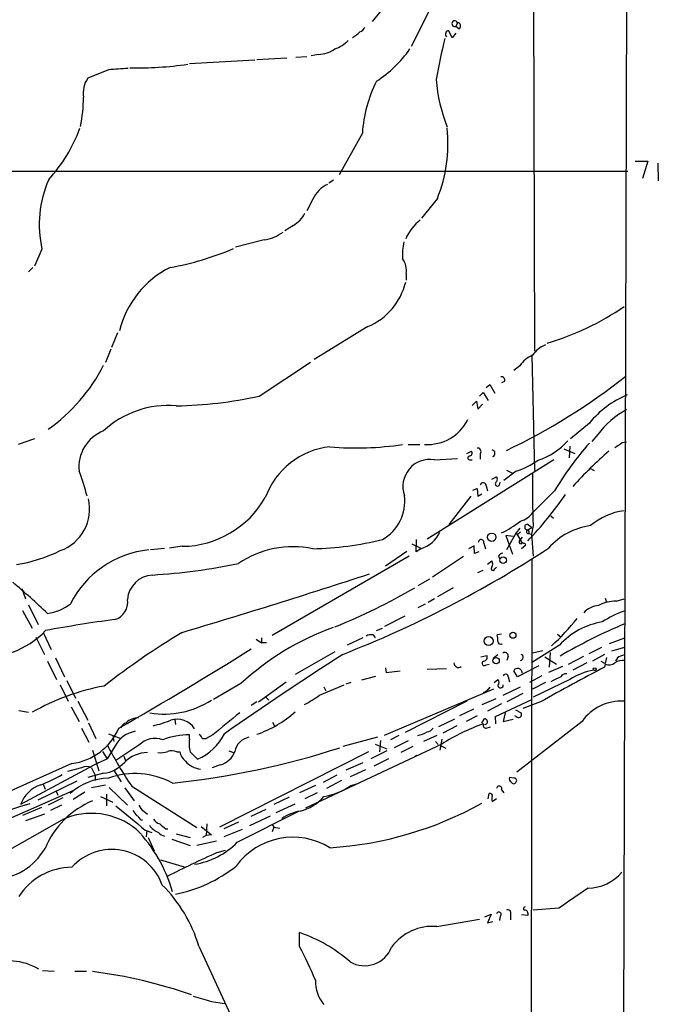
# Model space of a CAD drawing. Extents: x 8 to 975, y 0 to 892.
# Drawn here: x 866 to 954, y 356 to 492 of the extents above; entities that cross this region are included whole.
import ezdxf

# ---------------------------------------------------------------- set-up
doc = ezdxf.new("R2010")
doc.units = 0
doc.header["$MEASUREMENT"] = 0
doc.layers.add('MAIN', color=5, linetype='CONTINUOUS')

msp = doc.modelspace()

# ---------------------------------------------------------------- linework, layer by layer
at = {"layer": 'MAIN'}
for p, q in [((950.6373, 817.88), (949.0287, 275.5053)), ((936.6673, 553.72), (936.9213, 446.4473)), ((916.686, 494.9613), (914.4, 492.1673)), ((922.4433, 493.9453), (919.8187, 488.696)), ((926.2533, 491.998), (925.9993, 491.49)), ((925.4913, 489.8813), (925.068, 490.8973)), ((925.9993, 490.5587), (925.4913, 489.8813)), ((926.4227, 491.1513), (925.9993, 491.49)), ((889.0847, 486.3253), (898.144, 486.8333)), ((902.5467, 487.0873), (898.398, 486.8333)), ((905.3407, 487.2567), (903.8167, 487.172)), ((906.9493, 487.5953), (905.9333, 487.426)), ((877.824, 485.4787), (874.9453, 484.2933)), ((913.0453, 476.6733), (909.828, 470.916)), ((950.8913, 472.7787), (952.6693, 472.7787)), ((952.6693, 472.7787), (951.9073, 470.408)), ((840.3167, 471.424), (949.8753, 471.424)), ((954.024, 472.5247), (954.1087, 470.0693)), ((909.066, 470.154), (908.3887, 469.7307)), ((906.1873, 467.5293), (905.3407, 465.9207)), ((923.4593, 467.614), (921.258, 464.9047)), ((903.478, 463.8887), (902.2927, 463.1267)), ((899.414, 461.8567), (895.4347, 460.8407)), ((868.5953, 460.5867), (867.5793, 458.216)), ((867.3253, 458.0467), (866.7327, 457.454)), ((919.1413, 457.2), (919.1413, 456.2687)), ((913.8073, 449.834), (906.3567, 445.262)), ((879.094, 448.9873), (878.2473, 446.9553)), ((878.1627, 446.7013), (877.4007, 444.8387)), ((936.5827, 445.8547), (936.9213, 429.8527)), ((898.7367, 440.182), (905.8487, 444.9233)), ((934.8893, 444.4153), (934.0427, 443.738)), ((930.2327, 441.3673), (930.7407, 441.7907)), ((930.7407, 441.7907), (931.418, 440.6053)), ((932.7727, 442.214), (932.3493, 442.0447)), ((929.3013, 440.182), (929.8093, 440.69)), ((929.8093, 440.69), (930.4867, 439.5893)), ((928.2853, 438.912), (928.878, 439.5047)), ((928.878, 439.5047), (929.0473, 438.404)), ((929.0473, 438.404), (929.7247, 439.0813)), ((944.5413, 436.4567), (941.9167, 434.2553)), ((945.7267, 434.848), (944.88, 433.9167)), ((867.5793, 434.2553), (865.2933, 433.4933)), ((919.3953, 433.4933), (921.004, 433.4933)), ((941.832, 433.2393), (941.7473, 431.6307)), ((949.1133, 433.7473), (949.706, 433.832)), ((927.5233, 432.2233), (928.2007, 432.562)), ((929.386, 432.2233), (929.386, 431.4613)), ((940.9853, 432.9007), (942.5093, 432.2233)), ((939.6307, 431.3767), (922.02, 420.37)), ((923.036, 431.3767), (926.2533, 431.546)), ((928.0313, 431.3767), (928.2853, 431.3767)), ((930.9947, 428.6673), (931.672, 429.006)), ((934.3813, 429.768), (932.688, 428.498)), ((933.0267, 429.9373), (933.8733, 429.514)), ((944.626, 430.1913), (945.2187, 429.8527)), ((930.2327, 427.736), (930.402, 427.0587)), ((932.0953, 427.9053), (932.18, 428.244)), ((928.116, 426.2967), (925.068, 422.402)), ((928.37, 427.1433), (928.9627, 427.3973)), ((928.9627, 427.3973), (929.0473, 426.2967)), ((929.0473, 426.2967), (929.64, 426.6353)), ((939.7153, 427.0587), (936.752, 424.0953)), ((939.2073, 423.5873), (939.546, 423.2487)), ((936.0747, 422.402), (936.5827, 421.9787)), ((936.752, 422.2327), (936.498, 421.0473)), ((933.958, 420.7087), (932.942, 420.878)), ((932.942, 420.878), (933.8733, 418.2533)), ((934.3813, 421.2167), (933.0267, 418.846)), ((934.8893, 421.894), (934.3813, 421.2167)), ((934.3813, 421.2167), (935.228, 419.7773)), ((934.974, 421.386), (934.5507, 420.9627)), ((935.99, 421.64), (936.5827, 421.9787)), ((936.1593, 421.132), (936.498, 421.0473)), ((936.1593, 421.132), (936.498, 421.0473)), ((936.498, 421.0473), (936.752, 417.9993)), ((919.9033, 419.6927), (921.1733, 419.1)), ((920.496, 418.592), (920.5807, 420.2853)), ((928.5393, 419.4387), (927.7773, 419.0153)), ((928.624, 418.338), (928.5393, 419.4387)), ((929.894, 419.7773), (930.148, 419.0153)), ((935.228, 420.624), (934.8893, 420.2007)), ((935.736, 419.5233), (935.1433, 419.0153)), ((883.666, 418.9307), (885.6133, 419.1)), ((888.0687, 419.354), (886.2907, 419.1)), ((916.2627, 416.6447), (919.226, 418.6767)), ((921.1733, 419.0153), (920.496, 418.592)), ((929.2167, 418.592), (928.624, 418.338)), ((919.5647, 417.9993), (900.5147, 406.9927)), ((922.782, 415.1207), (927.1, 417.9993)), ((930.402, 416.8987), (930.9947, 417.322)), ((931.926, 417.9993), (932.0953, 417.6607)), ((936.5827, 417.576), (936.3287, 265.7687)), ((929.0473, 415.7133), (929.8093, 416.052)), ((931.418, 416.2213), (931.672, 416.4753)), ((922.3587, 414.782), (920.75, 413.8507)), ((865.8013, 413.512), (866.3093, 412.0727)), ((925.6607, 413.5967), (923.4593, 412.3267)), ((866.7327, 411.226), (868.0873, 408.5167)), ((921.766, 411.3107), (920.75, 410.8027)), ((923.036, 412.0727), (922.1893, 411.5647)), ((946.7427, 412.1573), (946.912, 411.5647)), ((948.2667, 411.734), (949.3673, 412.0727)), ((865.886, 410.464), (867.2407, 408.0087)), ((916.178, 408.2627), (918.972, 409.702)), ((868.7647, 407.416), (869.8653, 405.0453)), ((914.9927, 407.67), (915.8393, 408.0087)), ((932.3493, 407.162), (931.7567, 407.0773)), ((940.1387, 407.162), (940.6467, 406.7387)), ((867.7487, 406.7387), (868.934, 404.368)), ((898.3133, 406.4847), (899.0753, 405.9767)), ((899.0753, 406.654), (899.0753, 405.9767)), ((899.7527, 405.9767), (899.0753, 405.9767)), ((913.13, 406.654), (910.9287, 405.638)), ((914.5693, 407.0773), (914.8233, 406.654)), ((932.3493, 405.8073), (932.434, 405.7227)), ((947.3353, 405.892), (949.452, 406.654)), ((909.2353, 404.7067), (903.732, 401.574)), ((931.2487, 403.86), (931.8413, 404.368)), ((940.3927, 405.638), (936.6673, 403.2673)), ((938.1067, 404.876), (936.6673, 404.5373)), ((939.1227, 404.622), (938.9533, 402.59)), ((946.2347, 405.2993), (944.4567, 404.4527)), ((946.658, 404.368), (944.9647, 403.4367)), ((947.674, 404.876), (949.452, 405.384)), ((869.3573, 403.4367), (870.6273, 400.8967)), ((870.458, 403.86), (871.728, 401.2353)), ((929.4707, 404.0293), (930.3173, 404.1987)), ((930.2327, 402.9287), (930.656, 403.0133)), ((933.2807, 404.114), (933.1113, 403.5213)), ((938.3607, 404.0293), (939.9693, 403.0133)), ((941.6627, 403.0133), (943.7793, 404.114)), ((944.2027, 403.1827), (942.2553, 402.1667)), ((946.15, 403.4367), (946.7427, 403.098)), ((946.7427, 403.0133), (946.658, 402.59)), ((946.912, 403.9447), (946.7427, 403.098)), ((948.436, 403.86), (948.182, 403.4367)), ((916.2627, 402.5053), (916.3473, 401.828)), ((916.3473, 401.828), (918.2947, 402.082)), ((924.7293, 402.336), (922.02, 402.2513)), ((934.5507, 401.2353), (934.0427, 402.082)), ((937.514, 402.7593), (934.5507, 401.2353)), ((940.816, 402.6747), (938.8687, 401.828)), ((872.0667, 400.7273), (873.252, 398.272)), ((896.1967, 400.304), (892.3867, 398.1027)), ((898.652, 397.764), (902.462, 400.558)), ((911.4367, 400.4733), (910.7593, 400.2193)), ((912.9607, 400.812), (914.908, 401.32)), ((931.3333, 400.4733), (931.8413, 400.8967)), ((933.2807, 401.2353), (933.45, 400.558)), ((937.9373, 401.4047), (936.244, 400.4733)), ((938.4453, 400.4733), (936.6673, 399.542)), ((941.832, 400.8967), (936.752, 398.4413)), ((871.1353, 400.1347), (872.236, 397.8487)), ((907.1187, 398.6953), (910.5053, 400.1347)), ((907.7113, 399.8807), (907.9653, 399.288)), ((931.2487, 399.542), (916.0933, 393.1073)), ((930.3173, 399.288), (929.8093, 399.034)), ((930.7407, 399.796), (930.3173, 399.288)), ((932.6033, 398.6953), (934.974, 399.8807)), ((935.3127, 398.9493), (933.1113, 397.764)), ((873.5907, 397.8487), (874.9453, 395.224)), ((898.398, 397.764), (897.636, 397.256)), ((899.668, 398.4413), (900.0913, 398.018)), ((927.5233, 397.8487), (918.972, 393.5307)), ((931.5873, 398.1873), (929.64, 397.3407)), ((931.5027, 395.732), (936.5827, 398.1027)), ((937.768, 397.764), (935.3127, 396.8327)), ((865.378, 396.5787), (866.7327, 396.3247)), ((872.6593, 397.0867), (873.76, 395.0547)), ((928.4547, 396.748), (926.5073, 395.8167)), ((932.3493, 397.51), (930.402, 396.494)), ((932.8573, 396.24), (932.6033, 395.0547)), ((934.2967, 396.6633), (935.0587, 396.24)), ((875.03, 394.8853), (876.046, 392.684)), ((887.0527, 395.3087), (887.1373, 394.6313)), ((900.5993, 394.97), (900.8533, 394.462)), ((925.83, 395.3933), (923.6287, 394.2927)), ((928.9627, 395.8167), (927.4387, 395.0547)), ((929.894, 395.3933), (929.5553, 394.8007)), ((931.5873, 394.716), (931.5027, 395.732)), ((932.6033, 395.0547), (933.958, 395.3933)), ((934.3813, 395.732), (934.212, 395.8167)), ((943.5253, 395.0547), (934.466, 388.0273)), ((874.0987, 394.1233), (875.1147, 392.176)), ((926.1687, 394.462), (924.2213, 393.446)), ((930.2327, 394.1233), (930.8253, 394.2927)), ((877.824, 393.3613), (879.5173, 392.684)), ((878.4167, 393.1073), (878.586, 392.2607)), ((889.0847, 392.5993), (889.0847, 393.192)), ((892.302, 393.192), (891.3707, 392.684)), ((915.162, 392.8533), (910.336, 391.5833)), ((915.5853, 392.43), (915.416, 390.8213)), ((918.1253, 393.1073), (916.94, 392.5147)), ((919.3953, 392.3453), (917.448, 391.414)), ((923.3747, 393.1073), (921.512, 392.2607)), ((923.2053, 392.2607), (923.544, 391.8373)), ((924.052, 392.5993), (923.798, 391.0753)), ((875.6227, 391.0753), (876.4693, 388.1967)), ((876.9773, 390.906), (877.6547, 389.89)), ((878.7553, 391.668), (877.6547, 389.89)), ((882.0573, 391.7527), (878.84, 389.636)), ((887.3067, 390.8213), (887.73, 390.8213)), ((913.892, 390.8213), (893.2333, 380.4073)), ((894.5033, 390.9907), (895.1807, 390.7367)), ((924.052, 391.922), (905.1713, 383.032)), ((916.432, 390.9907), (914.2307, 389.89)), ((914.8233, 391.922), (916.432, 391.2447)), ((920.0727, 391.5833), (918.3793, 390.7367)), ((923.9673, 391.668), (924.6447, 391.3293)), ((876.3847, 389.2973), (877.6547, 389.89)), ((879.9407, 390.2287), (880.1947, 389.636)), ((916.686, 389.89), (914.654, 388.874)), ((920.5807, 390.3133), (920.3267, 390.144)), ((872.744, 389.2127), (862.33, 384.556)), ((876.3847, 389.2973), (865.632, 383.54)), ((874.0987, 388.62), (872.1513, 388.112)), ((875.4533, 388.62), (875.9613, 387.604)), ((878.5013, 388.366), (879.602, 386.6727)), ((893.318, 389.0433), (892.2173, 388.62)), ((913.13, 389.2973), (910.7593, 388.2813)), ((913.4687, 388.366), (911.352, 387.35)), ((873.4213, 386.7573), (868.0027, 384.1327)), ((877.1467, 387.858), (874.9453, 387.2653)), ((875.9613, 387.604), (875.9613, 386.842)), ((909.4893, 387.604), (907.6267, 386.588)), ((910.1667, 386.842), (908.05, 385.7413)), ((934.0427, 387.1807), (933.45, 387.2653)), ((852.5933, 376.5127), (872.9133, 385.4873)), ((868.7647, 386.334), (869.0187, 385.6567)), ((870.5427, 385.4027), (870.7967, 384.81)), ((875.4533, 385.9107), (877.4007, 386.2493)), ((877.9087, 385.9107), (880.4487, 383.4553)), ((880.11, 385.826), (881.38, 384.048)), ((881.0413, 386.08), (890.1007, 380.3227)), ((906.526, 386.1647), (904.3247, 385.1487)), ((911.4367, 386.1647), (912.2833, 386.4187)), ((932.3493, 385.572), (932.688, 385.1487)), ((871.474, 384.4713), (869.442, 383.4553)), ((874.522, 385.2333), (872.9133, 384.2173)), ((876.7233, 384.6407), (878.4167, 383.8787)), ((877.57, 384.9793), (877.57, 383.3707)), ((902.8853, 384.556), (900.7687, 383.54)), ((906.78, 385.1487), (905.0867, 384.302)), ((930.4867, 384.302), (930.656, 385.064)), ((931.0793, 383.9633), (931.672, 384.3867)), ((868.5107, 383.1167), (865.886, 382.016)), ((871.3047, 383.4553), (869.7807, 382.6933)), ((882.7347, 382.6087), (883.2427, 382.1853)), ((895.6887, 378.2907), (904.24, 382.6087)), ((899.668, 382.8627), (897.5513, 381.8467)), ((901.1073, 382.4393), (903.732, 383.6247)), ((857.9273, 373.8033), (871.3893, 381.4233)), ((868.934, 382.1853), (866.3093, 381.254)), ((882.3113, 381.4233), (882.5653, 381.4233)), ((900.2607, 381.9313), (897.382, 380.5767)), ((882.904, 379.984), (883.8353, 379.6453)), ((883.158, 379.8993), (883.0733, 379.0527)), ((885.7827, 380.1533), (886.0367, 380.1533)), ((890.6933, 380.492), (892.1327, 379.3067)), ((891.4553, 380.8307), (891.3707, 379.222)), ((895.858, 381.0847), (893.826, 380.1533)), ((896.366, 380.0687), (893.826, 379.0527)), ((900.5147, 380.746), (900.7687, 380.4073)), ((900.7687, 380.4073), (900.5147, 379.73)), ((900.7687, 380.4073), (901.6153, 380.238)), ((883.3273, 378.968), (884.174, 377.1053)), ((886.6293, 378.714), (889.1693, 377.8673)), ((887.222, 379.476), (889.1693, 378.968)), ((892.81, 378.46), (890.1007, 377.8673)), ((891.3707, 379.222), (890.8627, 378.968)), ((892.1327, 379.3067), (891.3707, 379.222)), ((892.8947, 376.8513), (894.08, 377.19)), ((885.0207, 375.8353), (888.3227, 374.904)), ((940.308, 369.1467), (936.752, 368.8927)), ((923.3747, 366.6067), (929.3013, 367.6227)), ((930.0633, 367.9613), (930.91, 368.3)), ((930.91, 368.3), (930.402, 367.1147)), ((932.18, 368.046), (932.0953, 367.4533)), ((933.6193, 368.3), (933.6193, 367.538)), ((935.99, 368.1307), (935.1433, 368.2153)), ((930.402, 367.1147), (931.164, 367.284)), ((904.3247, 363.8127), (904.3247, 365.76)), ((890.3547, 363.8973), (894.7573, 354.33)), ((868.68, 360.5107), (870.2887, 360.426)), ((873.1673, 360.426), (874.776, 360.426)), ((892.1327, 356.1927), (893.9107, 355.9387))]:
    msp.add_line(p, q, dxfattribs=at)
for centre, radius in [((930.995, 420.6137), 0.5882), ((932.5758, 417.4226), 0.4513), ((933.9384, 407.0188), 0.4245), ((930.5643, 406.202), 0.6251), ((931.5987, 403.4843), 0.4454), ((945.2821, 402.2937), 0.1951)]:
    msp.add_circle(centre, radius, dxfattribs=at)
for centre, radius, start, end in [((14715.0381, -23358.214), 27598.7667, 119.99001867, 120.21920196), ((925.8723, 491.871), 0.4016, 18.434949, 288.434949), ((926.2472, 491.5565), 0.4415, 293.418375, 89.208421), ((909.5288, 493.9068), 4.4949, 298.748917, 314.991888), ((912.4103, 491.7017), 1.0178, 286.930557, 343.069443), ((925.0681, 490.4062), 0.4911, 90.011667, 226.37787), ((907.4021, 493.2941), 5.2662, 290.371656, 314.573019), ((1032.7086, 464.2214), 111.214, 166.704998, 169.690942), ((906.6949, 492.1684), 4.5802, 273.184063, 303.686598), ((905.304, 498.5841), 17.6175, 303.363451, 324.514835), ((921.5051, -191.7844), 678.6703, 93.4610909, 93.690266), ((881.6398, 536.1668), 50.4413, 269.031608, 278.195997), ((877.964, 482.2325), 3.6551, 145.679507, 188.873448), ((932.2401, 475.3411), 19.241, 153.687442, 176.029798), ((946.3558, 485.969), 23.1395, 184.57327, 201.415817), ((854.6251, 481.6699), 19.7276, 348.108051, 359.996515), ((853.7341, 484.6939), 21.4093, 317.531672, 339.940801), ((904.324, 475.239), 20.5985, 338.273796, 5.884131), ((883.7374, 463.9965), 15.5212, 156.28601, 192.690566), ((909.8277, 465.9209), 3.9799, 113.83678, 156.16322), ((901.5791, 467.3035), 3.9073, 299.077535, 333.858592), ((925.5129, 459.1266), 7.0774, 128.690911, 155.815738), ((898.4079, 467.936), 6.162, 279.39705, 306.102025), ((879.2187, 498.1398), 40.7268, 280.12068, 293.074547), ((926.427, 459.8665), 7.8195, 167.171408, 184.654294), ((916.432, 457.6022), 2.739, 351.556017, 36.515532), ((892.3718, 446.0543), 13.408, 116.566198, 166.2496), ((910.2774, 458.1516), 9.0356, 292.995846, 346.3201), ((928.0773, 483.5956), 37.58, 286.41845, 304.50824), ((939.8039, 443.7978), 3.7509, 111.235794, 146.744189), ((938.0256, 442.359), 3.7503, 111.234289, 146.749341), ((855.9181, 455.1145), 23.7344, 304.736407, 333.434517), ((932.313, 442.3984), 0.4953, 338.14274, 95.59663), ((894.8906, 512.4092), 88.4105, 295.553427, 308.246936), ((885.7827, 500.675), 61.8644, 271.333129, 282.086801), ((955.0132, 427.827), 13.5695, 112.635618, 140.508693), ((886.0405, 425.8993), 12.9819, 84.7782, 133.243008), ((955.2901, 427.9016), 11.8199, 118.192218, 144.007125), ((922.0952, 439.7171), 6.2376, 266.195274, 333.815754), ((879.0362, 430.3906), 5.3128, 110.833486, 186.729872), ((909.7077, 422.4419), 10.7743, 96.12555, 159.997902), ((912.1901, 475.1476), 42.1497, 265.056608, 278.792979), ((934.2215, 440.7351), 9.9731, 288.76251, 317.530456), ((978.4424, 403.8235), 45.1626, 138.646287, 149.037397), ((779.288, 687.3971), 305.2521, 303.574169, 303.803363), ((927.9467, 431.6307), 0.2678, 108.441716, 288.421413), ((927.8619, 432.3081), 0.4234, 270.013532, 36.848245), ((929.0571, 432.5392), 0.456, 316.155, 101.948196), ((930.9485, 432.2499), 0.4989, 295.594203, 74.799278), ((982.353, 391.8581), 53.7492, 130.773884, 138.246314), ((922.4388, 427.6522), 3.772, 80.890525, 199.689688), ((930.218, 441.9047), 12.8309, 288.933708, 304.195998), ((844.5957, 418.6103), 31.2258, 14.250123, 20.935889), ((931.1833, 428.6634), 0.5968, 302.358529, 35.03213), ((1055.1442, 427.2249), 118.4974, 178.934069, 182.41454), ((929.7912, 427.7299), 0.4415, 0.791579, 156.593533), ((931.799, 428.0323), 0.3224, 156.799076, 336.799076), ((912.7914, 425.6192), 6.1433, 299.744534, 7.126057), ((899.4752, 455.2626), 50.6815, 316.093791, 325.492333), ((869.1075, 424.5109), 6.0967, 289.427002, 13.730588), ((887.9275, 432.7681), 13.4148, 270.603087, 330.328014), ((933.9571, 426.1286), 3.4563, 287.110651, 323.963973), ((950.3361, 415.6931), 8.6262, 96.448456, 130.702299), ((926.4476, 433.7919), 13.8912, 295.141258, 307.864638), ((935.9562, 422.0295), 0.391, 72.35305, 274.959584), ((946.0412, 412.738), 9.5875, 97.976961, 138.427008), ((919.8616, 423.1711), 4.3579, 287.51732, 334.592163), ((936.0747, 421.386), 0.2678, 108.441716, 288.421413), ((935.8208, 421.3014), 0.3785, 333.414641, 63.448488), ((905.1236, 464.4117), 45.4089, 271.342273, 283.649547), ((929.5215, 419.8958), 0.391, 342.35305, 184.959584), ((935.0647, 419.9769), 0.2843, 128.087058, 268.790557), ((935.3285, 419.3328), 0.4498, 25.055368, 126.85716), ((861.4708, 438.5004), 21.978, 279.344291, 296.086924), ((884.7086, 405.3532), 13.555, 95.489023, 153.528898), ((903.4356, 405.7338), 13.5636, 78.294897, 123.963986), ((853.9904, 548.494), 154.7486, 291.352855, 303.263586), ((932.8574, 417.322), 1.1516, 107.103826, 143.975919), ((879.2261, 495.3121), 80.0751, 273.360532, 281.987822), ((930.55, 416.8987), 0.614, 316.405547, 43.587694), ((884.1562, 411.6603), 3.722, 93.63856, 174.948844), ((601.6817, 1368.8803), 1003.2104, 286.5869762, 288.1424121), ((931.1556, 416.2637), 0.2658, 127.249249, 350.821178), ((808.4836, 346.8613), 87.7339, 46.064799, 50.294835), ((875.3355, 491.6273), 90.0721, 292.108577, 299.967064), ((868.3505, 416.9303), 6.9628, 278.313973, 307.350141), ((878.0452, 411.5548), 2.4423, 284.839687, 10.217135), ((948.2348, 406.4836), 5.2505, 89.651891, 117.488916), ((946.0088, 408.2063), 2.9416, 93.849705, 139.280398), ((953.5284, 398.2471), 12.826, 108.930935, 124.199168), ((905.5761, 209.4932), 201.5051, 97.673173, 100.428121), ((919.6566, 427.4442), 29.4068, 311.891036, 322.058662), ((947.9316, 398.8178), 10.1662, 99.125337, 137.865371), ((977.8672, 340.5518), 73.7439, 112.663787, 120.465793), ((860.4131, 415.9577), 12.0085, 263.3766, 316.358073), ((941.0899, 318.687), 103.3638, 120.860993, 128.155953), ((921.7997, 372.6681), 37.673, 109.892359, 132.813253), ((914.3152, 405.4688), 1.6284, 81.022983, 117.896356), ((929.4706, 406.4001), 2.3843, 353.882192, 16.500607), ((932.18, 406.1037), 0.3413, 172.88123, 299.734472), ((601.1522, 879.1918), 559.1397, 299.827543, 302.022343), ((1225.5373, -83.7661), 581.0566, 122.8514169, 124.8011675), ((932.815, 404.1733), 0.4694, 352.743283, 129.145968), ((934.9376, 403.9525), 0.4328, 274.825217, 73.750916), ((926.3856, 403.1933), 0.6404, 180.94843, 305.921468), ((929.9786, 403.1262), 0.3218, 105.241065, 322.143754), ((929.8772, 403.9446), 0.5082, 271.894503, 30.000795), ((947.2586, 404.3888), 1.469, 249.440759, 304.814049), ((949.2192, 401.5732), 1.962, 83.18541, 124.878378), ((949.8534, 401.9777), 2.3563, 101.905565, 126.980293), ((934.5977, 401.781), 0.6314, 356.577058, 151.527148), ((1048.5705, 204.2553), 222.9861, 117.195957, 119.795323), ((941.2817, 400.8545), 0.8142, 81.02591, 152.116264), ((946.8707, 392.7238), 9.6013, 100.421151, 121.654376), ((931.397, 400.4734), 0.6137, 316.379798, 43.613443), ((932.9299, 401.2715), 0.3527, 354.108348, 157.812482), ((946.1611, 388.3429), 14.0557, 113.475047, 119.651951), ((882.7856, 369.1947), 31.2679, 100.232093, 119.811771), ((932.2223, 400.0924), 0.3829, 186.358371, 6.326973), ((885.5531, 408.2098), 12.1311, 260.645606, 302.84539), ((899.326, 409.2844), 13.1474, 295.5767, 306.349988), ((948.9204, 391.2787), 6.5852, 86.10866, 145.012043), ((1656.1807, -536.6286), 1203.3607, 129.1750696, 129.4042476), ((893.5977, 407.5578), 15.0663, 288.579019, 312.271719), ((934.6997, 396.0131), 0.4247, 221.439731, 32.294255), ((880.7029, 393.6997), 1.259, 109.661171, 160.338829), ((882.0481, 392.9189), 2.6449, 91.633607, 131.971755), ((880.6169, 409.7147), 15.6244, 282.522762, 291.960822), ((887.3717, 392.5717), 2.8046, 31.53871, 108.969864), ((930.0126, 395.0208), 0.391, 265.025816, 107.660917), ((871.6554, 397.4408), 8.2998, 277.536617, 336.439915), ((882.2976, 389.7342), 4.0358, 100.685413, 151.369146), ((919.8085, 397.3025), 4.2996, 282.648921, 300.954386), ((921.9352, 394.7163), 1.1042, 274.404277, 327.518859), ((939.9769, 366.4359), 30.0524, 109.775133, 121.999058), ((930.2515, 394.5843), 0.4614, 163.41494, 267.66472), ((884.2935, 389.5979), 3.1054, 69.927674, 136.062023), ((888.9683, 383.248), 9.9447, 89.329352, 111.278875), ((892.1282, 391.8531), 3.1336, 166.224065, 199.224209), ((887.1003, 396.7667), 7.6143, 293.900909, 333.433603), ((889.677, 392.4015), 1.1606, 18.444315, 48.944105), ((891.2012, 393.6143), 0.9456, 243.413271, 280.325982), ((897.7749, 390.4284), 2.4715, 101.142166, 168.857834), ((920.7752, 413.3272), 48.1788, 206.490221, 214.440065), ((883.3361, 386.017), 4.7206, 91.133701, 134.534833), ((885.063, 393.1925), 2.4852, 261.18127, 293.066602), ((886.5723, 389.3734), 1.6235, 63.105086, 109.263065), ((875.1991, 498.1532), 112.2421, 275.888324, 288.015502), ((889.8519, 391.2309), 2.1611, 190.925682, 231.004394), ((635.6773, 136.3133), 359.211, 44.885409, 45.114591), ((892.6668, 391.7934), 2.8261, 283.32178, 341.699684), ((876.6149, 392.3431), 4.5165, 276.762011, 319.033658), ((891.0623, 391.9089), 3.4878, 222.528511, 262.527373), ((874.776, 387.3716), 1.4203, 61.518644, 118.481356), ((859.4472, 408.504), 23.9977, 291.971925, 299.843644), ((877.9667, 379.042), 8.1399, 91.004493, 132.284911), ((881.5139, 376.9318), 10.8929, 61.48521, 109.800341), ((933.8734, 387.096), 0.456, 158.20559, 248.189256), ((934.0427, 386.7572), 0.3491, 194.008378, 345.987648), ((934.1485, 386.8844), 0.3147, 317.717737, 109.650149), ((869.7901, 382.0473), 4.4179, 107.985044, 160.252569), ((906.4018, 393.1571), 8.6165, 278.741461, 305.755895), ((932.0288, 385.7293), 0.357, 333.858397, 178.073738), ((880.3641, 372.7026), 12.2963, 112.680726, 157.319274), ((902.7811, 388.9534), 6.5503, 284.392866, 318.822139), ((930.7548, 384.7395), 0.3392, 343.066164, 106.933836), ((931.715, 384.302), 0.7203, 151.951376, 208.048624), ((891.3512, 301.6347), 85.5577, 106.604441, 122.487592), ((1727.532, 1397.6592), 1322.52, 230.079554, 230.3087409), ((1050.8056, 509.3665), 211.6803, 216.756654, 216.985815), ((883.3129, 383.7657), 1.2934, 193.885827, 243.446835), ((905.5474, 376.0805), 6.6267, 99.889325, 123.713808), ((905.3291, 427.5881), 50.1634, 273.690544, 298.988496), ((875.4626, 372.4235), 9.8787, 50.70639, 114.351457), ((880.9988, 380.7036), 1.4969, 28.737847, 61.253601), ((885.2467, 382.087), 1.2941, 206.576931, 256.108716), ((866.983, 365.7824), 20.5241, 15.979946, 44.112857), ((885.6183, 382.0116), 2.5149, 212.474862, 250.206869), ((1054.697, 592.1516), 271.0633, 231.223946, 231.453146), ((886.0287, 380.7891), 1.7032, 222.187248, 255.883801), ((903.4139, 369.1993), 9.7898, 58.301206, 143.746036), ((861.5332, 381.7571), 8.6392, 272.477857, 330.049713), ((878.2861, 369.9005), 7.4101, 19.417689, 138.409868), ((888.073, 385.813), 10.7044, 279.078396, 315.353505), ((949.5053, 248.8736), 139.9395, 113.862077, 117.010163), ((872.7645, 366.0746), 8.7447, 90.134317, 147.638257), ((883.3628, 390.1844), 19.46, 281.184112, 308.65967), ((944.3706, 377.9697), 6.029, 270.013305, 320.589032), ((871.3779, 358.2686), 19.794, 16.520859, 45.406497), ((1640.8467, -645.4661), 1232.9613, 124.3939312, 124.6231119), ((933.2214, 368.4948), 0.443, 333.915005, 116.073378), ((935.6089, 369.1044), 0.2158, 78.66924, 258.726505), ((935.5146, 368.3652), 0.5301, 333.744313, 84.359318), ((931.9824, 368.3), 0.3217, 307.88123, 164.737072), ((922.7911, 359.6194), 7.0117, 85.225568, 144.12871), ((897.6772, 346.1577), 20.6988, 48.649945, 71.267258), ((869.7258, 344.6086), 39.5712, 21.569266, 29.03244), ((913.3532, 365.198), 4.0335, 240.254414, 338.626445), ((864.0291, 353.7349), 8.0869, 59.183024, 112.835304), ((867.4996, 294.8651), 65.9782, 70.670213, 82.927914), ((911.6238, 359.0394), 5.0991, 178.689724, 219.889158), ((1081.3625, 991.5731), 662.9602, 253.186166, 253.415349)]:
    msp.add_arc(centre, radius, start, end, dxfattribs=at)

doc.saveas('drawing.dxf')
